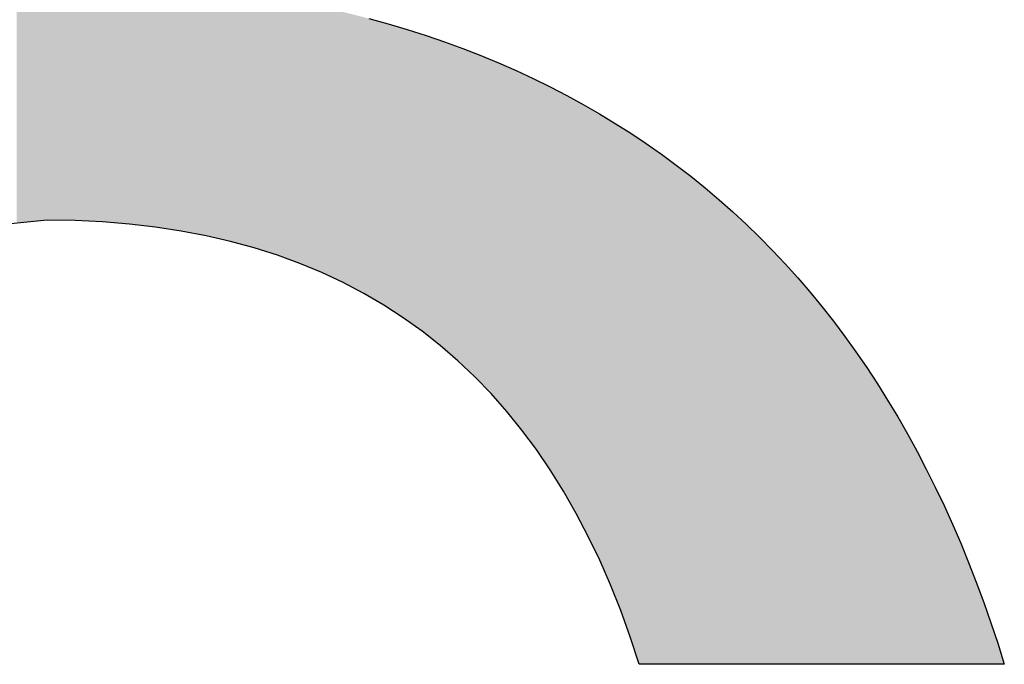
# Model space of a CAD drawing. Extents: x 0 to 297, y -2 to 208.
# Drawn here: x 234 to 236, y 39 to 41 of the extents above; entities that cross this region are included whole.
import ezdxf

# ---------------------------------------------------------------- set-up
doc = ezdxf.new("R2010")
doc.units = 0
doc.layers.get('0').update_dxf_attribs({"linetype": 'CONTINUOUS'})

# ---------------------------------------------------------------- blocks, each defined once
blk = doc.blocks.new('*U15')
at = {"linetype": 'CONTINUOUS'}
for points in [[(234.449, 40.3849), (234.436, 40.8879), (234.449, 40.8888)], [(234.436, 40.3834), (234.436, 40.8879), (234.449, 40.3849)], [(234.4518, 40.3852), (234.449, 40.8888), (234.4518, 40.889)], [(234.449, 40.3849), (234.449, 40.8888), (234.4518, 40.3852)], [(234.4581, 40.3859), (234.4518, 40.889), (234.4581, 40.8894)], [(234.4518, 40.3852), (234.4518, 40.889), (234.4581, 40.3859)], [(234.4675, 40.3868), (234.4581, 40.8894), (234.4675, 40.8901)], [(234.4581, 40.3859), (234.4581, 40.8894), (234.4675, 40.3868)], [(234.4815, 40.3881), (234.4675, 40.8901), (234.4815, 40.8909)], [(234.4675, 40.3868), (234.4675, 40.8901), (234.4815, 40.3881)], [(234.4941, 40.3893), (234.4815, 40.8909), (234.4941, 40.8916)], [(234.4815, 40.3881), (234.4815, 40.8909), (234.4941, 40.3893)], [(234.4992, 40.3898), (234.4941, 40.8916), (234.4992, 40.8919)], [(234.4941, 40.3893), (234.4941, 40.8916), (234.4992, 40.3898)], [(234.4992, 40.3898), (234.4992, 40.8919), (234.5143, 40.3896)], [(234.5143, 40.3896), (234.4992, 40.8919), (234.5143, 40.8916)], [(234.5143, 40.3896), (234.5143, 40.8916), (234.537, 40.3892)], [(234.537, 40.3892), (234.5143, 40.8916), (234.537, 40.8911)], [(234.537, 40.3892), (234.537, 40.8911), (234.5472, 40.389)], [(234.5472, 40.389), (234.537, 40.8911), (234.5472, 40.8909)], [(234.5472, 40.389), (234.5472, 40.8909), (234.5474, 40.389)], [(234.5474, 40.389), (234.5472, 40.8909), (234.5474, 40.8909)], [(234.5474, 40.389), (234.5474, 40.8909), (234.5571, 40.3889)], [(234.5571, 40.3889), (234.5474, 40.8909), (234.5571, 40.8905)], [(234.5571, 40.3889), (234.5571, 40.8905), (234.5806, 40.3878)], [(234.5806, 40.3878), (234.5571, 40.8905), (234.5806, 40.8897)], [(234.5806, 40.3878), (234.5806, 40.8897), (234.5948, 40.3871)], [(234.5948, 40.3871), (234.5806, 40.8897), (234.5948, 40.8892)], [(234.5948, 40.3871), (234.5948, 40.8892), (234.6137, 40.3862)], [(234.6137, 40.3862), (234.5948, 40.8892), (234.6137, 40.8882)], [(234.6137, 40.3862), (234.6137, 40.8882), (234.6348, 40.3845)], [(234.6348, 40.3845), (234.6137, 40.8882), (234.6348, 40.8872)], [(234.6348, 40.3845), (234.6348, 40.8872), (234.6418, 40.3839)], [(234.6418, 40.3839), (234.6348, 40.8872), (234.6418, 40.8868)], [(234.6418, 40.3839), (234.6418, 40.8868), (234.6676, 40.3818)], [(234.6676, 40.3818), (234.6418, 40.8868), (234.6676, 40.8851)], [(234.6676, 40.3818), (234.6676, 40.8851), (234.669, 40.3817)], [(234.669, 40.3817), (234.6676, 40.8851), (234.669, 40.885)], [(234.669, 40.3817), (234.669, 40.885), (234.688, 40.3795)], [(234.688, 40.3795), (234.669, 40.885), (234.688, 40.8838)], [(234.688, 40.3795), (234.688, 40.8838), (234.6882, 40.3795)], [(234.6882, 40.3795), (234.688, 40.8838), (234.6882, 40.8838)], [(234.6882, 40.3795), (234.6882, 40.8838), (234.7231, 40.3755)], [(234.7231, 40.3755), (234.6882, 40.8838), (234.7231, 40.881)], [(234.7231, 40.3755), (234.7231, 40.881), (234.7341, 40.3738)], [(234.7341, 40.3738), (234.7231, 40.881), (234.7341, 40.8801)], [(234.7341, 40.3738), (234.7341, 40.8801), (234.7401, 40.3729)], [(234.7401, 40.3729), (234.7341, 40.8801), (234.7401, 40.8795)], [(234.7401, 40.3729), (234.7401, 40.8795), (234.7527, 40.3709)], [(234.7527, 40.3709), (234.7401, 40.8795), (234.7527, 40.8783)], [(234.7527, 40.3709), (234.7527, 40.8783), (234.7759, 40.3674)], [(234.7759, 40.3674), (234.7527, 40.8783), (234.7759, 40.876)], [(234.7759, 40.3674), (234.7759, 40.876), (234.7795, 40.3667)], [(234.7795, 40.3667), (234.7759, 40.876), (234.7795, 40.8757)], [(234.7795, 40.3667), (234.7795, 40.8757), (234.7912, 40.3645)], [(234.7912, 40.3645), (234.7795, 40.8757), (234.7912, 40.8744)], [(234.7912, 40.3645), (234.7912, 40.8744), (234.8243, 40.3582)], [(234.8243, 40.3582), (234.7912, 40.8744), (234.8243, 40.8706)], [(234.8243, 40.3582), (234.8243, 40.8706), (234.8275, 40.3576)], [(234.8275, 40.3576), (234.8243, 40.8706), (234.8275, 40.8702)], [(234.8275, 40.3576), (234.8275, 40.8702), (234.8361, 40.3556)], [(234.8361, 40.3556), (234.8275, 40.8702), (234.8361, 40.8691)], [(234.8361, 40.3556), (234.8361, 40.8691), (234.8413, 40.3543)], [(234.8413, 40.3543), (234.8361, 40.8691), (234.8413, 40.8684)], [(234.8413, 40.3543), (234.8413, 40.8684), (234.8685, 40.348)], [(234.8685, 40.348), (234.8413, 40.8684), (234.8685, 40.8649)], [(234.8685, 40.348), (234.8685, 40.8649), (234.8777, 40.3459)], [(234.8777, 40.3459), (234.8685, 40.8649), (234.8777, 40.8636)], [(234.8777, 40.3459), (234.8777, 40.8636), (234.8903, 40.3425)], [(234.8903, 40.3425), (234.8777, 40.8636), (234.8903, 40.8617)], [(234.8903, 40.3425), (234.8903, 40.8617), (234.9123, 40.3364)], [(234.9123, 40.3364), (234.8903, 40.8617), (234.9123, 40.8585)], [(234.9123, 40.3364), (234.9123, 40.8585), (234.9176, 40.335)], [(234.9176, 40.335), (234.9123, 40.8585), (234.9176, 40.8576)], [(234.9176, 40.335), (234.9176, 40.8576), (234.9267, 40.3325)], [(234.9267, 40.3325), (234.9176, 40.8576), (234.9267, 40.8562)], [(234.9267, 40.3325), (234.9267, 40.8562), (234.9383, 40.3288)], [(234.9383, 40.3288), (234.9267, 40.8562), (234.9383, 40.8543)], [(234.9383, 40.3288), (234.9383, 40.8543), (234.9554, 40.3233)], [(234.9554, 40.3233), (234.9383, 40.8543), (234.9554, 40.8515)], [(234.9554, 40.3233), (234.9554, 40.8515), (234.9744, 40.3173)], [(234.9744, 40.3173), (234.9554, 40.8515), (234.9744, 40.848)], [(234.9744, 40.3173), (234.9744, 40.848), (234.9853, 40.3133)], [(234.9853, 40.3133), (234.9744, 40.848), (234.9853, 40.846)], [(234.9853, 40.3133), (234.9853, 40.846), (234.9974, 40.3088)], [(234.9974, 40.3088), (234.9853, 40.846), (234.9974, 40.8438)], [(234.9974, 40.3088), (234.9974, 40.8438), (234.998, 40.3086)], [(234.998, 40.3086), (234.9974, 40.8438), (234.998, 40.8437)], [(234.998, 40.3086), (234.998, 40.8437), (235.0209, 40.3002)], [(235.0209, 40.3002), (234.998, 40.8437), (235.0209, 40.8391)], [(235.0209, 40.3002), (235.0209, 40.8391), (235.0312, 40.2959)], [(235.0312, 40.2959), (235.0209, 40.8391), (235.0312, 40.8371)], [(235.0312, 40.2959), (235.0312, 40.8371), (235.0401, 40.2922)], [(235.0401, 40.2922), (235.0312, 40.8371), (235.0401, 40.8353)], [(235.0401, 40.2922), (235.0401, 40.8353), (235.0661, 40.2814)], [(235.0661, 40.2814), (235.0401, 40.8353), (235.0661, 40.8296)], [(235.0661, 40.2814), (235.0661, 40.8296), (235.0754, 40.2771)], [(235.0754, 40.2771), (235.0661, 40.8296), (235.0754, 40.8276)], [(235.0754, 40.2771), (235.0754, 40.8276), (235.0761, 40.2767)], [(235.0761, 40.2767), (235.0754, 40.8276), (235.0761, 40.8274)], [(235.0761, 40.2767), (235.0761, 40.8274), (235.0817, 40.2741)], [(235.0817, 40.2741), (235.0761, 40.8274), (235.0817, 40.8262)], [(235.0817, 40.2741), (235.0817, 40.8262), (235.11, 40.2608)], [(235.11, 40.2608), (235.0817, 40.8262), (235.11, 40.8195)], [(235.11, 40.2608), (235.11, 40.8195), (235.12, 40.2556)], [(235.12, 40.2556), (235.11, 40.8195), (235.12, 40.8171)], [(235.12, 40.2556), (235.12, 40.8171), (235.1226, 40.2542)], [(235.1226, 40.2542), (235.12, 40.8171), (235.1226, 40.8165)], [(235.1226, 40.2542), (235.1226, 40.8165), (235.1516, 40.239)], [(235.1516, 40.239), (235.1226, 40.8165), (235.1516, 40.809)], [(235.1516, 40.239), (235.1516, 40.809), (235.1526, 40.2385)], [(235.1526, 40.2385), (235.1516, 40.809), (235.1526, 40.8087)], [(235.1526, 40.2385), (235.1526, 40.8087), (235.1628, 40.2325)], [(235.1628, 40.2325), (235.1526, 40.8087), (235.1628, 40.8061)], [(235.1628, 40.2325), (235.1628, 40.8061), (235.1631, 40.2324)], [(235.1631, 40.2324), (235.1628, 40.8061), (235.1631, 40.806)], [(235.1631, 40.2324), (235.1631, 40.806), (235.194, 40.2143)], [(235.194, 40.2143), (235.1631, 40.806), (235.194, 40.7974)], [(235.194, 40.2143), (235.194, 40.7974), (235.203, 40.2085)], [(235.203, 40.2085), (235.194, 40.7974), (235.203, 40.795)], [(235.203, 40.2085), (235.203, 40.795), (235.2046, 40.2074)], [(235.2046, 40.2074), (235.203, 40.795), (235.2046, 40.7945)], [(235.2046, 40.2074), (235.2046, 40.7945), (235.226, 40.1936)], [(235.226, 40.1936), (235.2046, 40.7945), (235.226, 40.7881)], [(235.226, 40.1936), (235.226, 40.7881), (235.2341, 40.1883)], [(235.2341, 40.1883), (235.226, 40.7881), (235.2341, 40.7856)], [(235.2341, 40.1883), (235.2341, 40.7856), (235.2423, 40.1824)], [(235.2423, 40.1824), (235.2341, 40.7856), (235.2423, 40.7832)], [(235.2423, 40.1824), (235.2423, 40.7832), (235.2454, 40.1802)], [(235.2454, 40.1802), (235.2423, 40.7832), (235.2454, 40.7822)], [(235.2454, 40.1802), (235.2454, 40.7822), (235.2729, 40.1606)], [(235.2729, 40.1606), (235.2454, 40.7822), (235.2729, 40.7734)], [(235.2729, 40.1606), (235.2729, 40.7734), (235.2811, 40.1541)], [(235.2811, 40.1541), (235.2729, 40.7734), (235.2811, 40.7707)], [(235.2811, 40.1541), (235.2811, 40.7707), (235.2851, 40.1509)], [(235.2851, 40.1509), (235.2811, 40.7707), (235.2851, 40.7694)], [(235.2851, 40.1509), (235.2851, 40.7694), (235.2986, 40.1403)], [(235.2986, 40.1403), (235.2851, 40.7694), (235.2986, 40.7647)], [(235.2986, 40.1403), (235.2986, 40.7647), (235.3104, 40.131)], [(235.3104, 40.131), (235.2986, 40.7647), (235.3104, 40.7607)], [(235.3104, 40.131), (235.3104, 40.7607), (235.3193, 40.1233)], [(235.3193, 40.1233), (235.3104, 40.7607), (235.3193, 40.7576)], [(235.3193, 40.1233), (235.3193, 40.7576), (235.3238, 40.1195)], [(235.3238, 40.1195), (235.3193, 40.7576), (235.3238, 40.756)], [(235.3238, 40.1195), (235.3238, 40.756), (235.3467, 40.0997)], [(235.3467, 40.0997), (235.3238, 40.756), (235.3467, 40.7476)], [(235.3467, 40.0997), (235.3467, 40.7476), (235.3571, 40.0899)], [(235.3571, 40.0899), (235.3467, 40.7476), (235.3571, 40.7439)], [(235.3571, 40.0899), (235.3571, 40.7439), (235.3615, 40.0857)], [(235.3615, 40.0857), (235.3571, 40.7439), (235.3615, 40.7421)], [(235.3615, 40.0857), (235.3615, 40.7421), (235.3694, 40.0782)], [(235.3694, 40.0782), (235.3615, 40.7421), (235.3694, 40.739)], [(235.3694, 40.0782), (235.3694, 40.739), (235.3817, 40.0665)], [(235.3817, 40.0665), (235.3694, 40.739), (235.3817, 40.7343)], [(235.3817, 40.0665), (235.3817, 40.7343), (235.3942, 40.0536)], [(235.3942, 40.0536), (235.3817, 40.7343), (235.3942, 40.7294)], [(235.3942, 40.0536), (235.3942, 40.7294), (235.3981, 40.0496)], [(235.3981, 40.0496), (235.3942, 40.7294), (235.3981, 40.7278)], [(235.3981, 40.0496), (235.3981, 40.7278), (235.4155, 40.0316)], [(235.4155, 40.0316), (235.3981, 40.7278), (235.4155, 40.7206)], [(235.4155, 40.0316), (235.4155, 40.7206), (235.4308, 40.0143)], [(235.4308, 40.0143), (235.4155, 40.7206), (235.4308, 40.7143)], [(235.4308, 40.0143), (235.4308, 40.7143), (235.4337, 40.011)], [(235.4337, 40.011), (235.4308, 40.7143), (235.4337, 40.713)], [(235.4337, 40.011), (235.4337, 40.713), (235.4385, 40.0056)], [(235.4385, 40.0056), (235.4337, 40.713), (235.4385, 40.7109)], [(235.4385, 40.0056), (235.4385, 40.7109), (235.4479, 39.9949)], [(235.4479, 39.9949), (235.4385, 40.7109), (235.4479, 40.7068)], [(235.4479, 39.9949), (235.4479, 40.7068), (235.4669, 39.9715)], [(235.4669, 39.9715), (235.4479, 40.7068), (235.4669, 40.6985)], [(235.4669, 39.9715), (235.4669, 40.6985), (235.4683, 39.9698)], [(235.4683, 39.9698), (235.4669, 40.6985), (235.4683, 40.6978)], [(235.4683, 39.9698), (235.4683, 40.6978), (235.4791, 39.9564)], [(235.4791, 39.9564), (235.4683, 40.6978), (235.4791, 40.6928)], [(235.4791, 39.9564), (235.4791, 40.6928), (235.5018, 39.9258)], [(235.5018, 39.9258), (235.4791, 40.6928), (235.5018, 40.6823)], [(235.5018, 39.9258), (235.5018, 40.6823), (235.5024, 39.9251)], [(235.5024, 39.9251), (235.5018, 40.6823), (235.5024, 40.682)], [(235.5024, 39.9251), (235.5024, 40.682), (235.5057, 39.9206)], [(235.5057, 39.9206), (235.5024, 40.682), (235.5057, 40.6804)], [(235.5057, 39.9206), (235.5057, 40.6804), (235.509, 39.9161)], [(235.509, 39.9161), (235.5057, 40.6804), (235.509, 40.6788)], [(235.509, 39.9161), (235.509, 40.6788), (235.5343, 39.879)], [(235.5343, 39.879), (235.509, 40.6788), (235.5343, 40.6664)], [(235.5343, 39.879), (235.5343, 40.6664), (235.5374, 39.8745)], [(235.5374, 39.8745), (235.5343, 40.6664), (235.5374, 40.6649)], [(235.5374, 39.8745), (235.5374, 40.6649), (235.5377, 39.874)], [(235.5377, 39.874), (235.5374, 40.6649), (235.5377, 40.6647)], [(235.5377, 39.874), (235.5377, 40.6647), (235.5651, 39.8302)], [(235.5651, 39.8302), (235.5377, 40.6647), (235.5651, 40.6505)], [(235.5651, 39.8302), (235.5651, 40.6505), (235.5658, 39.8289)], [(235.5658, 39.8289), (235.5651, 40.6505), (235.5658, 40.6502)], [(235.5658, 39.8289), (235.5658, 40.6502), (235.5711, 39.8195)], [(235.5711, 39.8195), (235.5658, 40.6502), (235.5711, 40.6474)], [(235.5711, 39.8195), (235.5711, 40.6474), (235.5718, 39.8184)], [(235.5718, 39.8184), (235.5711, 40.6474), (235.5718, 40.6471)], [(235.5718, 39.8184), (235.5718, 40.6471), (235.5912, 39.7845)], [(235.5912, 39.7845), (235.5718, 40.6471), (235.5912, 40.6365)], [(235.5912, 39.7845), (235.5912, 40.6365), (235.5962, 39.7748)], [(235.5962, 39.7748), (235.5912, 40.6365), (235.5962, 40.6337)], [(235.5962, 39.7748), (235.5962, 40.6337), (235.6057, 39.7568)], [(235.6057, 39.7568), (235.5962, 40.6337), (235.6057, 40.6286)], [(235.6057, 39.7568), (235.6057, 40.6286), (235.616, 39.737)], [(235.616, 39.737), (235.6057, 40.6286), (235.616, 40.6226)], [(235.616, 39.737), (235.616, 40.6226), (235.6256, 39.7169)], [(235.6256, 39.7169), (235.616, 40.6226), (235.6256, 40.6171)], [(235.6256, 39.7169), (235.6256, 40.6171), (235.6348, 39.6978)], [(235.6348, 39.6978), (235.6256, 40.6171), (235.6348, 40.6118)], [(235.6348, 39.6978), (235.6348, 40.6118), (235.639, 39.689)], [(235.639, 39.689), (235.6348, 40.6118), (235.639, 40.6094)], [(235.639, 39.689), (235.639, 40.6094), (235.6396, 39.6878)], [(235.6396, 39.6878), (235.639, 40.6094), (235.6396, 40.6091)], [(235.6396, 39.6878), (235.6396, 40.6091), (235.654, 39.6547)], [(235.654, 39.6547), (235.6396, 40.6091), (235.654, 40.6004)], [(235.654, 39.6547), (235.654, 40.6004), (235.6619, 39.6367)], [(235.6619, 39.6367), (235.654, 40.6004), (235.6619, 40.5956)], [(235.6619, 39.6367), (235.6619, 40.5956), (235.6718, 39.6118)], [(235.6718, 39.6118), (235.6619, 40.5956), (235.6718, 40.5896)], [(235.6718, 39.6118), (235.6718, 40.5896), (235.6814, 39.5878)], [(235.6814, 39.5878), (235.6718, 40.5896), (235.6814, 40.5835)], [(235.6814, 39.5878), (235.6814, 40.5835), (235.6829, 39.5839)], [(235.6829, 39.5839), (235.6814, 40.5835), (235.6829, 40.5825)], [(235.6829, 39.5839), (235.6829, 40.5825), (235.6967, 39.5458)], [(235.6967, 39.5458), (235.6829, 40.5825), (235.6967, 40.5738)], [(235.6967, 39.5458), (235.6967, 40.5738), (235.7026, 39.5293)], [(235.7026, 39.5293), (235.6967, 40.5738), (235.7026, 40.57)], [(235.7026, 39.5293), (235.7026, 40.57), (235.704, 39.5251)], [(235.704, 39.5251), (235.7026, 40.57), (235.704, 40.5691)], [(235.704, 39.5251), (235.704, 40.5691), (235.7077, 39.514)], [(235.7077, 39.514), (235.704, 40.5691), (235.7077, 40.5667)], [(235.7077, 39.514), (235.7077, 40.5667), (235.7211, 39.4729)], [(235.7211, 39.4729), (235.7077, 40.5667), (235.7211, 40.5577)], [(235.7211, 39.4729), (235.7211, 40.5577), (235.7329, 39.4729)], [(235.7329, 39.4729), (235.7211, 40.5577), (235.7329, 40.5498)], [(235.7329, 39.4729), (235.7329, 40.5498), (235.7357, 39.4729)], [(235.7357, 39.4729), (235.7329, 40.5498), (235.7357, 40.5479)], [(235.7357, 39.4729), (235.7357, 40.5479), (235.7568, 39.4729)], [(235.7568, 39.4729), (235.7357, 40.5479), (235.7568, 40.5332)], [(235.7568, 39.4729), (235.7568, 40.5332), (235.7572, 39.4729)], [(235.7572, 39.4729), (235.7568, 40.5332), (235.7572, 40.5329)], [(235.7572, 39.4729), (235.7572, 40.5329), (235.7669, 39.4729)], [(235.7669, 39.4729), (235.7572, 40.5329), (235.7669, 40.5261)], [(235.7669, 39.4729), (235.7669, 40.5261), (235.7804, 39.4729)], [(235.7804, 39.4729), (235.7669, 40.5261), (235.7804, 40.5162)], [(235.7804, 39.4729), (235.7804, 40.5162), (235.7975, 39.4729)], [(235.7975, 39.4729), (235.7804, 40.5162), (235.7975, 40.5036)], [(235.7975, 39.4729), (235.7975, 40.5036), (235.8025, 39.4729)], [(235.8025, 39.4729), (235.7975, 40.5036), (235.8025, 40.4997)], [(235.8025, 39.4729), (235.8025, 40.4997), (235.8151, 39.4729)], [(235.8151, 39.4729), (235.8025, 40.4997), (235.8151, 40.49)], [(235.8151, 39.4729), (235.8151, 40.49), (235.8275, 39.4729)], [(235.8275, 39.4729), (235.8151, 40.49), (235.8275, 40.4804)], [(235.8275, 39.4729), (235.8275, 40.4804), (235.857, 39.4729)], [(235.857, 39.4729), (235.8275, 40.4804), (235.857, 40.4566)], [(235.857, 39.4729), (235.857, 40.4566), (235.8716, 39.4729)], [(235.8716, 39.4729), (235.857, 40.4566), (235.8716, 40.4442)], [(235.8716, 39.4729), (235.8716, 40.4442), (235.886, 39.4729)], [(235.886, 39.4729), (235.8716, 40.4442), (235.886, 40.432)], [(235.886, 39.4729), (235.886, 40.432), (235.9144, 39.4729)], [(235.9144, 39.4729), (235.886, 40.432), (235.9144, 40.4069)], [(235.9144, 39.4729), (235.9144, 40.4069), (235.9263, 39.4729)], [(235.9263, 39.4729), (235.9144, 40.4069), (235.9263, 40.3958)], [(235.9263, 39.4729), (235.9263, 40.3958), (235.9422, 39.4729)], [(235.9422, 39.4729), (235.9263, 40.3958), (235.9422, 40.381)], [(235.9422, 39.4729), (235.9422, 40.381), (235.9696, 39.4729)], [(235.9696, 39.4729), (235.9422, 40.381), (235.9696, 40.3545)], [(235.9696, 39.4729), (235.9696, 40.3545), (235.9792, 39.4729)], [(235.9792, 39.4729), (235.9696, 40.3545), (235.9792, 40.3446)], [(235.9792, 39.4729), (235.9792, 40.3446), (235.9963, 39.4729)], [(235.9963, 39.4729), (235.9792, 40.3446), (235.9963, 40.3272)], [(235.9963, 39.4729), (235.9963, 40.3272), (236.0225, 39.4729)], [(236.0225, 39.4729), (235.9963, 40.3272), (236.0225, 40.2994)], [(236.0225, 39.4729), (236.0225, 40.2994), (236.0303, 39.4729)], [(236.0303, 39.4729), (236.0225, 40.2994), (236.0303, 40.2907)], [(236.0303, 39.4729), (236.0303, 40.2907), (236.0482, 39.4729)], [(236.0482, 39.4729), (236.0303, 40.2907), (236.0482, 40.2708)], [(236.0482, 39.4729), (236.0482, 40.2708), (236.0733, 39.4729)], [(236.0733, 39.4729), (236.0482, 40.2708), (236.0733, 40.2416)], [(236.0733, 39.4729), (236.0733, 40.2416), (236.0797, 39.4729)], [(236.0797, 39.4729), (236.0733, 40.2416), (236.0797, 40.2339)], [(236.0797, 39.4729), (236.0797, 40.2339), (236.0979, 39.4729)], [(236.0979, 39.4729), (236.0797, 40.2339), (236.0979, 40.2117)], [(236.0979, 39.4729), (236.0979, 40.2117), (236.122, 39.4729)], [(236.122, 39.4729), (236.0979, 40.2117), (236.122, 40.1811)], [(236.122, 39.4729), (236.122, 40.1811), (236.1272, 39.4729)], [(236.1272, 39.4729), (236.122, 40.1811), (236.1272, 40.1741)], [(236.1272, 39.4729), (236.1272, 40.1741), (236.1454, 39.4729)], [(236.1454, 39.4729), (236.1272, 40.1741), (236.1454, 40.1499)], [(236.1454, 39.4729), (236.1454, 40.1499), (236.1684, 39.4729)], [(236.1684, 39.4729), (236.1454, 40.1499), (236.1684, 40.118)], [(236.1684, 39.4729), (236.1684, 40.118), (236.173, 39.4729)], [(236.173, 39.4729), (236.1684, 40.118), (236.173, 40.1113)], [(236.173, 39.4729), (236.173, 40.1113), (236.1908, 39.4729)], [(236.1908, 39.4729), (236.173, 40.1113), (236.1908, 40.0854)], [(236.1908, 39.4729), (236.1908, 40.0854), (236.2126, 39.4729)], [(236.2126, 39.4729), (236.1908, 40.0854), (236.2126, 40.0522)], [(236.2126, 39.4729), (236.2126, 40.0522), (236.217, 39.4729)], [(236.217, 39.4729), (236.2126, 40.0522), (236.217, 40.0453)], [(236.217, 39.4729), (236.217, 40.0453), (236.2339, 39.4729)], [(236.2339, 39.4729), (236.217, 40.0453), (236.2339, 40.0182)], [(236.2339, 39.4729), (236.2339, 40.0182), (236.2547, 39.4729)], [(236.2547, 39.4729), (236.2339, 40.0182), (236.2547, 39.9837)], [(236.2547, 39.4729), (236.2547, 39.9837), (236.2592, 39.4729)], [(236.2592, 39.4729), (236.2547, 39.9837), (236.2592, 39.9758)], [(236.2592, 39.4729), (236.2592, 39.9758), (236.2749, 39.4729)], [(236.2749, 39.4729), (236.2592, 39.9758), (236.2749, 39.9484)], [(236.2749, 39.4729), (236.2749, 39.9484), (236.2945, 39.4729)], [(236.2945, 39.4729), (236.2749, 39.9484), (236.2945, 39.9125)], [(236.2945, 39.4729), (236.2945, 39.9125), (236.2995, 39.4729)], [(236.2995, 39.4729), (236.2945, 39.9125), (236.2995, 39.9029)], [(236.2995, 39.4729), (236.2995, 39.9029), (236.3137, 39.4729)], [(236.3137, 39.4729), (236.2995, 39.9029), (236.3137, 39.8758)], [(236.3137, 39.4729), (236.3137, 39.8758), (236.3322, 39.4729)], [(236.3322, 39.4729), (236.3137, 39.8758), (236.3322, 39.8386)], [(236.3322, 39.4729), (236.3322, 39.8386), (236.3382, 39.4729)], [(236.3382, 39.4729), (236.3322, 39.8386), (236.3382, 39.8261)], [(236.3382, 39.4729), (236.3382, 39.8261), (236.3502, 39.4729)], [(236.3502, 39.4729), (236.3382, 39.8261), (236.3502, 39.8006)], [(236.3502, 39.4729), (236.3502, 39.8006), (236.3677, 39.4729)], [(236.3677, 39.4729), (236.3502, 39.8006), (236.3677, 39.762)], [(236.3677, 39.4729), (236.3677, 39.762), (236.375, 39.4729)], [(236.375, 39.4729), (236.3677, 39.762), (236.375, 39.7451)], [(236.375, 39.4729), (236.375, 39.7451), (236.3846, 39.4729)], [(236.3846, 39.4729), (236.375, 39.7451), (236.3846, 39.7227)], [(236.3846, 39.4729), (236.3846, 39.7227), (236.401, 39.4729)], [(236.401, 39.4729), (236.3846, 39.7227), (236.401, 39.6828)], [(236.401, 39.4729), (236.401, 39.6828), (236.41, 39.4729)], [(236.41, 39.4729), (236.401, 39.6828), (236.41, 39.6597)], [(236.41, 39.4729), (236.41, 39.6597), (236.4168, 39.4729)], [(236.4168, 39.4729), (236.41, 39.6597), (236.4168, 39.6421)], [(236.4168, 39.4729), (236.4168, 39.6421), (236.4321, 39.4729)], [(236.4321, 39.4729), (236.4168, 39.6421), (236.4321, 39.6008)], [(236.4321, 39.4729), (236.4321, 39.6008), (236.4432, 39.4729)], [(236.4432, 39.4729), (236.4321, 39.6008), (236.4432, 39.5692)], [(236.4432, 39.4729), (236.4432, 39.5692), (236.4468, 39.4729)], [(236.4468, 39.4729), (236.4432, 39.5692), (236.4468, 39.5588)], [(236.4468, 39.4729), (236.4468, 39.5588), (236.461, 39.4729)], [(236.461, 39.4729), (236.4468, 39.5588), (236.461, 39.5162)], [(236.461, 39.4729), (236.461, 39.5162), (236.4747, 39.4729)]]:
    blk.add_solid(points, dxfattribs=at)

msp = doc.modelspace()

# ---------------------------------------------------------------- linework, layer by layer
for points in [[(235.16307, 40.80605), (235.20296, 40.79495), (235.2423, 40.78318), (235.2811, 40.77075), (235.31935, 40.75764), (235.35705, 40.74385), (235.39421, 40.7294), (235.43082, 40.71428), (235.46688, 40.69848), (235.5024, 40.68202), (235.53737, 40.66488), (235.57179, 40.64707), (235.60567, 40.62859), (235.639, 40.60943), (235.67179, 40.58961), (235.70402, 40.56912), (235.73571, 40.54795), (235.76686, 40.52611), (235.79745, 40.5036), (235.8275, 40.48042), (235.85701, 40.45657), (235.88596, 40.43205), (235.91437, 40.40685), (235.94224, 40.38099), (235.96955, 40.35445), (235.99632, 40.32724), (236.02254, 40.29936), (236.04822, 40.27081), (236.07335, 40.24159), (236.09793, 40.2117), (236.12196, 40.18113), (236.14545, 40.1499), (236.16839, 40.11799), (236.19078, 40.08541), (236.21263, 40.05216), (236.23393, 40.01824), (236.25468, 39.98365), (236.27489, 39.94839), (236.29455, 39.91245), (236.31366, 39.87585), (236.33222, 39.83857), (236.35024, 39.80063), (236.36771, 39.76201), (236.38463, 39.72272), (236.40101, 39.68276), (236.41683, 39.64212), (236.43212, 39.60082), (236.44685, 39.55885), (236.46104, 39.5162), (236.47468, 39.47288)], [(234.49916, 40.38979), (234.45808, 40.38595), (234.41761, 40.38126)], [(235.72112, 39.47288), (235.70265, 39.52929), (235.6829, 39.58391), (235.66187, 39.63674), (235.63958, 39.68778), (235.61602, 39.73703), (235.59118, 39.78449), (235.56508, 39.83015), (235.5377, 39.87403), (235.50905, 39.91611), (235.47913, 39.95641), (235.44793, 39.99491), (235.41547, 40.03162), (235.38173, 40.06654), (235.34673, 40.09967), (235.31045, 40.13101), (235.2729, 40.16056), (235.23408, 40.18832), (235.19398, 40.21429), (235.15262, 40.23846), (235.10998, 40.26085), (235.06607, 40.28144), (235.02089, 40.30025), (234.97444, 40.31726), (234.92672, 40.33248), (234.87773, 40.34591), (234.82746, 40.35755), (234.77592, 40.3674), (234.72311, 40.37546), (234.66903, 40.38173), (234.61368, 40.38621), (234.55705, 40.38889), (234.49916, 40.38979)], [(236.47468, 39.47288), (236.47413, 39.47288), (236.47251, 39.47288), (236.46986, 39.47288), (236.46621, 39.47288), (236.4616, 39.47288), (236.45605, 39.47288), (236.4496, 39.47288), (236.4423, 39.47288), (236.43416, 39.47288), (236.42523, 39.47288), (236.41555, 39.47288), (236.40513, 39.47288), (236.39403, 39.47288), (236.38228, 39.47288), (236.3699, 39.47288), (236.35693, 39.47288), (236.34342, 39.47288), (236.32938, 39.47288), (236.31487, 39.47288), (236.2999, 39.47288), (236.26876, 39.47288), (236.23625, 39.47288), (236.20263, 39.47288), (236.16818, 39.47288), (236.0979, 39.47288), (236.02762, 39.47288), (235.99317, 39.47288), (235.95955, 39.47288), (235.92704, 39.47288), (235.8959, 39.47288), (235.88093, 39.47288), (235.86642, 39.47288), (235.85238, 39.47288), (235.83887, 39.47288), (235.8259, 39.47288), (235.81352, 39.47288), (235.80177, 39.47288), (235.79067, 39.47288), (235.78025, 39.47288), (235.77057, 39.47288), (235.76164, 39.47288), (235.7535, 39.47288), (235.7462, 39.47288), (235.73975, 39.47288), (235.7342, 39.47288), (235.72959, 39.47288), (235.72594, 39.47288), (235.72329, 39.47288), (235.72167, 39.47288), (235.72112, 39.47288)]]:
    msp.add_lwpolyline(points)

# ---------------------------------------------------------------- block references
msp.add_blockref('*U15', (0, 0))

doc.saveas('drawing.dxf')
